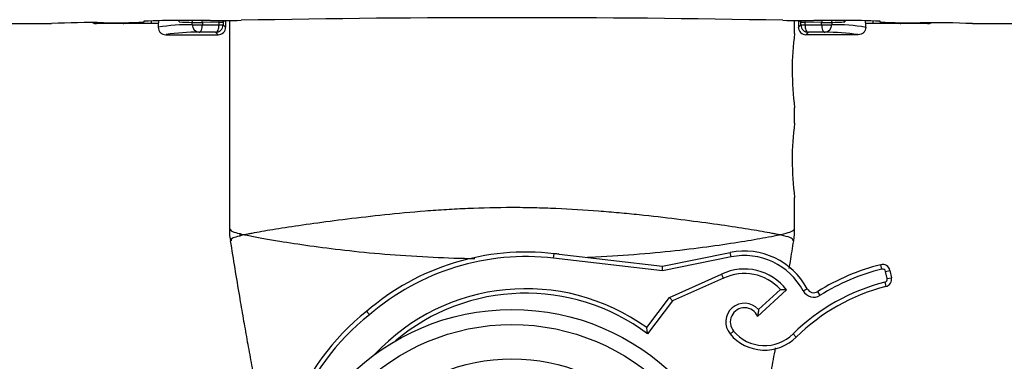
# Model space of a CAD drawing. Units: millimetres. Extents: x -250 to 250, y -512 to 456.
# Drawn here: x -66 to 66, y -50 to -4 of the extents above; entities that cross this region are included whole.
import ezdxf

# ---------------------------------------------------------------- set-up
doc = ezdxf.new("R2010")
doc.units = ezdxf.units.MM

msp = doc.modelspace()

# ---------------------------------------------------------------- linework, layer by layer
at = {"color": 7, "linetype": 'Continuous', "lineweight": 25}
for p, q in [((-175, -5), (-61.5, -5)), ((-47.24, -5), (-55.5, -5)), ((-49.18, -4.69), (-49.18, -4.8)), ((-47.25, -5), (-47.25, -5.5)), ((-40.29, -4.6), (-44.18, -4.6)), ((-42.7, -4.85), (-41.35, -4.85)), ((-42.7, -5.15), (-42.7, -4.85)), ((-42.7, -5.15), (-41.35, -5.15)), ((-39.13, -4.83), (-41.35, -4.85)), ((-41.35, -4.85), (-41.35, -5.15)), ((-41.35, -5.15), (-39.13, -5.17)), ((-39.13, -5.17), (-39.13, -4.83)), ((-39.13, -4.83), (-38.58, -4.83)), ((-39.13, -5.17), (-38.58, -5.17)), ((-38.58, -4.83), (-38.58, -5.17)), ((-38.58, -5.17), (-38.25, -5.5)), ((-38.25, -4.59), (-38.25, -5.5)), ((-37.75, -4.59), (-37.75, -32.45)), ((37.75, -6.31), (37.75, -4.59)), ((38.25, -4.59), (38.25, -5.5)), ((38.25, -5.5), (38.58, -5.17)), ((38.58, -4.83), (39.13, -4.83)), ((38.58, -5.17), (38.58, -4.83)), ((38.58, -5.17), (39.13, -5.17)), ((41.35, -4.85), (39.13, -4.83)), ((39.13, -4.83), (39.13, -5.17)), ((39.13, -5.17), (41.35, -5.15)), ((44.18, -4.6), (40.29, -4.6)), ((41.35, -4.85), (42.7, -4.85)), ((41.35, -5.15), (41.35, -4.85)), ((41.35, -5.15), (42.7, -5.15)), ((42.7, -4.85), (42.7, -5.15)), ((55.5, -5), (47.24, -5)), ((47.25, -5.5), (47.25, -5)), ((49.18, -4.8), (49.18, -4.69)), ((61.5, -5), (175, -5)), ((-46.25, -6.5), (-39.25, -6.5)), ((-39.58, -6.17), (-41.79, -6.15)), ((-39.25, -6.5), (-39.58, -6.17)), ((38.25, -5.52), (38.25, -5.5)), ((39.58, -6.17), (39.25, -6.5)), ((46.25, -6.5), (39.25, -6.5)), ((41.79, -6.15), (39.58, -6.17)), ((37.75, -18.31), (37.75, -16.25)), ((37.75, -32.45), (37.75, -28.25)), ((-36.31, -33.47), (-36.32, -33.01)), ((-35.87, -33.22), (-35.87, -33.25)), ((35.87, -33.25), (35.87, -33.22)), ((5.56, -36.37), (5.63, -35.77)), ((20.12, -38.07), (5.56, -36.37)), ((6.3, -35.85), (20.09, -37.46)), ((6.3, -35.86), (6.3, -35.85)), ((20.09, -37.46), (29.15, -35.62)), ((29.27, -36.21), (20.12, -38.07)), ((29.27, -36.21), (29.15, -35.62)), ((20.12, -38.07), (20.09, -37.46)), ((49.39, -37.83), (49.25, -37.25)), ((49.88, -38.14), (50.47, -38.01)), ((50.47, -38.01), (50.68, -38.99)), ((21.04, -41.62), (27.99, -38.52)), ((28.23, -39.07), (21.42, -42.1)), ((50.09, -39.11), (49.88, -38.14)), ((50.09, -39.11), (50.68, -38.99)), ((36.68, -40.61), (32.8, -44.16)), ((32.91, -43.24), (35.85, -40.55)), ((38.9, -40.74), (39.43, -40.46)), ((49.8, -39.59), (49.94, -40.17)), ((17.99, -45.66), (21.04, -41.62)), ((21.42, -42.1), (21.04, -41.62)), ((41.16, -41.35), (40.84, -40.84)), ((21.42, -42.1), (18.11, -46.49)), ((29.59, -46.13), (29.13, -46.52)), ((37.55, -46.51), (37.97, -46.93))]:
    msp.add_line(p, q, dxfattribs=at)
at = {"color": 8, "linetype": 'Continuous', "lineweight": 25}
for p, q in [((-50.38, -4.86), (-50.38, -5)), ((-48.19, -4.64), (-48.19, -5)), ((-44.46, -4.77), (-44.46, -4.6)), ((-38.34, -4.59), (-38.58, -4.83)), ((38.58, -4.83), (38.34, -4.59)), ((44.46, -4.6), (44.46, -4.77)), ((48.19, -4.64), (48.19, -5)), ((50.38, -4.86), (50.38, -5)), ((-46.21, -6.47), (-46.25, -6.5)), ((46.25, -6.5), (46.22, -6.47))]:
    msp.add_line(p, q, dxfattribs=at)
at = {"color": 8, "linetype": 'Continuous', "lineweight": 25, "flags": 128}
for points in [[(-42.7, -4.85), (-42.68, -4.65), (-42.67, -4.6)], [(-41.35, -4.85), (-41.36, -4.65), (-41.36, -4.6)], [(-39.13, -4.83), (-39.14, -4.63), (-39.14, -4.6)], [(-38.58, -4.83), (-38.6, -4.63), (-38.6, -4.6)], [(38.6, -4.6), (38.6, -4.63), (38.58, -4.83)], [(39.14, -4.6), (39.14, -4.63), (39.13, -4.83)], [(41.36, -4.6), (41.36, -4.65), (41.35, -4.85)], [(42.67, -4.6), (42.68, -4.65), (42.7, -4.85)]]:
    msp.add_lwpolyline(points, dxfattribs=at)
at = {"color": 7, "linetype": 'Continuous', "lineweight": 25, "flags": 128}
for points in [[(-41.79, -6.15), (-41.71, -6.13), (-41.62, -6.07), (-41.55, -5.98), (-41.48, -5.86), (-41.42, -5.7), (-41.38, -5.53), (-41.36, -5.35), (-41.35, -5.15)], [(-39.58, -6.17), (-39.49, -6.15), (-39.41, -6.09), (-39.33, -6), (-39.26, -5.88), (-39.21, -5.72), (-39.16, -5.55), (-39.14, -5.37), (-39.13, -5.17)], [(39.13, -5.17), (39.14, -5.37), (39.16, -5.55), (39.21, -5.72), (39.26, -5.88), (39.33, -6), (39.41, -6.09), (39.49, -6.15), (39.58, -6.17)], [(41.35, -5.15), (41.36, -5.35), (41.38, -5.53), (41.42, -5.7), (41.48, -5.86), (41.55, -5.98), (41.62, -6.07), (41.71, -6.13), (41.79, -6.15)]]:
    msp.add_lwpolyline(points, dxfattribs=at)
at = {"color": 7, "linetype": 'Continuous', "lineweight": 25}
for centre, radius in [((0, -74.23), 30.99), ((0, -74.23), 28.98), ((0, -74.25), 24.42)]:
    msp.add_circle(centre, radius, dxfattribs=at)
for centre, radius, start, end in [((-56.43, -102.77), 97.9, 88.8921, 92.9696), ((-55.5, -4), 1, 242.5965, 270), ((-53.08, 70.41), 75.31, 268.8921, 272.9696), ((-45.43, -76.28), 71.69, 89.0012, 92.9988), ((-43.03, -30.95), 25.8, 89.2662, 99.4199), ((-37.17, 151.14), 156.08, 267.321, 267.9701), ((-41.73, -5.19), 0.964, 177.7532, 266.4606), ((-39.87, 174.54), 179.14, 269.8666, 271.1815), ((-39.58, -5.17), 1, 270.0204, 359.9796), ((0, -1876.58), 1872.37, 88.89286, 91.10714), ((39.93, 181.24), 185.84, 268.8422, 270.1097), ((39.58, -5.17), 1, 180.0204, 269.9796), ((41.73, -5.19), 0.964, 273.5394, 2.2468), ((37.17, 151.14), 156.08, 272.0299, 272.679), ((43.32, -27.12), 21.97, 79.6931, 91.6209), ((45.43, -76.28), 71.69, 87.0012, 90.9988), ((53.18, 76.76), 81.66, 267.1889, 270.9494), ((56.29, -111.03), 106.15, 87.1889, 90.9494), ((55.5, -4), 1, 270, 297.4035), ((-42.09, -33.37), 27.22, 89.3737, 98.7013), ((-39.25, -5.5), 1, 269.997, 0.003), ((75.32, -11.25), 37.9, 172.5158, 187.5797), ((39.25, -5.5), 1, 180.9973, 270.003), ((41.85, -36.5), 30.34, 81.7126, 90.0998), ((75.32, -23.25), 37.9, 172.5158, 187.5797), ((31.04, -44.93), 9.5, 28.0514, 101.5), ((1.86, -68.06), 32.5, 83.3442, 130.911), ((1.86, -68.06), 31.9, 83.3442, 130.9354), ((31.04, -44.93), 8.9, 28.0514, 101.5), ((31.04, -44.93), 7.1, 37.4888, 115.4738), ((56.29, -65.38), 29, 104.0467, 122.1837), ((56.29, -65.38), 28.4, 104.0467, 122.1837), ((49.49, -38.22), 1, 12, 104.0467), ((49.49, -38.22), 0.4, 12, 104.0467), ((31.04, -44.93), 6.5, 42.322, 115.6098), ((49.7, -39.2), 0.4, 284.1226, 12), ((49.7, -39.2), 1, 284.1226, 12), ((56.29, -65.38), 26.6, 104.1226, 134.7931), ((56.29, -65.38), 26, 104.1226, 134.7931), ((40.31, -39.99), 1.6, 208.0514, 302.1837), ((40.31, -39.99), 1, 208.0514, 302.1837), ((1.86, -68.06), 27, 53, 130.2236), ((31.05, -44.91), 2.5, 41.9642, 219.8192), ((31.05, -44.91), 1.9, 23.3468, 219.8192), ((0.42, -68.6), 32, 128.317, 159.2745), ((0.42, -68.6), 31.4, 128.2922, 159.2745), ((33.74, -42.67), 6, 219.8192, 314.7931), ((33.74, -42.67), 5.4, 219.8192, 314.7931)]:
    msp.add_arc(centre, radius, start, end, dxfattribs=at)
at = {"color": 8, "linetype": 'Continuous', "lineweight": 25}
for centre, radius, start, end in [((-51.95, -4.34), 0.656, 270.6498, 306.0795), ((51.95, -4.34), 0.656, 233.9205, 269.3502), ((1.86, -68.06), 27.6, 54.2457, 137.0688)]:
    msp.add_arc(centre, radius, start, end, dxfattribs=at)
at = {"color": 7, "linetype": 'Continuous', "lineweight": 25}
for points, knots in [([(-47.22, -4.62), (-47.22, -4.73), (-47.23, -4.94), (-47.24, -4.98), (-47.24, -5)], [0, 0, 0, 0, 0.533914, 1, 1, 1, 1]), ([(47.24, -5), (47.24, -4.98), (47.23, -4.94), (47.22, -4.73), (47.22, -4.62)], [0, 0, 0, 0, 0.466086, 1, 1, 1, 1]), ([(-47.25, -5.5), (-47.25, -5.63), (-47.22, -5.76), (-47.12, -6), (-47.05, -6.11), (-46.86, -6.3), (-46.75, -6.37), (-46.51, -6.47), (-46.38, -6.5), (-46.25, -6.5)], [0, 0, 0, 0, 0.25, 0.25, 0.5, 0.5, 0.75, 0.75, 1, 1, 1, 1]), ([(47.25, -5.5), (47.25, -5.63), (47.22, -5.76), (47.12, -6), (47.05, -6.11), (46.86, -6.3), (46.75, -6.37), (46.51, -6.47), (46.38, -6.5), (46.25, -6.5)], [0, 0, 0, 0, 0.25, 0.25, 0.5, 0.5, 0.75, 0.75, 1, 1, 1, 1]), ([(-35.74, -33.25), (-35.7, -33.23), (-35.66, -33.22), (-35.58, -33.2), (-35.54, -33.19), (-35.41, -33.16), (-35.33, -33.14), (-35.06, -33.09), (-34.88, -33.05), (-34.29, -32.93), (-33.87, -32.86), (-32.96, -32.69), (-32.47, -32.61), (-31.43, -32.44), (-30.87, -32.35), (-29.12, -32.08), (-27.84, -31.89), (-25.07, -31.51), (-23.58, -31.31), (-20.39, -30.92), (-18.72, -30.73), (-15.26, -30.36), (-13.46, -30.19), (-11.12, -30.01), (-10.65, -29.98), (-9.7, -29.91), (-9.23, -29.88), (-7.8, -29.79), (-6.84, -29.74), (-3.95, -29.62), (-1.99, -29.57), (0.97, -29.57), (1.96, -29.58), (3.92, -29.63), (4.9, -29.66), (7.81, -29.78), (9.7, -29.9), (12.47, -30.12), (13.39, -30.2), (15.2, -30.36), (16.09, -30.45), (18.72, -30.72), (20.38, -30.92), (23.53, -31.31), (25.03, -31.5), (27.83, -31.89), (29.12, -32.08), (30.86, -32.35), (31.41, -32.44), (32.46, -32.61), (32.95, -32.69), (33.87, -32.86), (34.29, -32.93), (34.88, -33.05), (35.06, -33.09), (35.33, -33.14), (35.41, -33.16), (35.54, -33.19), (35.58, -33.2), (35.66, -33.22), (35.7, -33.23), (35.74, -33.25)], [0, 0, 0, 0, 0.003906, 0.003906, 0.007813, 0.007813, 0.015625, 0.015625, 0.03125, 0.03125, 0.0625, 0.0625, 0.09375, 0.09375, 0.125, 0.125, 0.1875, 0.1875, 0.25, 0.25, 0.3125, 0.3125, 0.375, 0.375, 0.390625, 0.390625, 0.40625, 0.40625, 0.4375, 0.4375, 0.5, 0.5, 0.53125, 0.53125, 0.5625, 0.5625, 0.625, 0.625, 0.65625, 0.65625, 0.6875, 0.6875, 0.75, 0.75, 0.8125, 0.8125, 0.875, 0.875, 0.90625, 0.90625, 0.9375, 0.9375, 0.96875, 0.96875, 0.984375, 0.984375, 0.992187, 0.992187, 0.996094, 0.996094, 1, 1, 1, 1]), ([(-37.71, -32.45), (-37.73, -32.66), (-37.76, -33.2), (-37.65, -33.73), (-37.59, -34.05)], [0, 0, 0, 0, 0.386945, 1, 1, 1, 1]), ([(37.61, -34.06), (37.62, -34.04), (37.75, -33.51), (37.74, -32.97), (37.74, -32.45)], [0, 0, 0, 0, 0.044841, 1, 1, 1, 1]), ([(-37.62, -34.06), (-37.42, -35.29), (-37.02, -37.81), (-36.45, -41.26), (-35.91, -44.4), (-35.41, -47.24), (-34.9, -50.03), (-34.37, -52.83), (-33.84, -55.55), (-33.21, -58.63), (-32.56, -61.63), (-32.07, -63.66), (-31.87, -64.51)], [0, 0, 0, 0, 0.105561, 0.215032, 0.305164, 0.39055, 0.479497, 0.572087, 0.667123, 0.75918, 0.899215, 1, 1, 1, 1]), ([(37.03, -37.75), (37.08, -37.44), (37.27, -36.23), (37.47, -34.98), (37.62, -34.05)], [0, 0, 0, 0, 0.255881, 1, 1, 1, 1]), ([(6.3, -35.86), (6.09, -35.83), (5.88, -35.8), (5.67, -35.78), (5.65, -35.78), (5.64, -35.78), (5.63, -35.77)], [0, 0, 0, 0, 0.0006469464, 0.0006469464, 0.0006469464, 0.0006830019, 0.0006830019, 0.0006830019, 0.0006830019]), ([(27.99, -38.52), (28.05, -38.66), (28.12, -38.81), (28.21, -39.01), (28.23, -39.07), (28.23, -39.07)], [0, 0, 0, 0, 0.5, 0.5, 1, 1, 1, 1]), ([(35.85, -40.55), (35.85, -40.55), (35.88, -40.55), (35.99, -40.56), (36.06, -40.56), (36.3, -40.58), (36.49, -40.59), (36.68, -40.61)], [0, 0, 0, 0, 0.25, 0.25, 0.5, 0.5, 1, 1, 1, 1]), ([(32.91, -43.24), (32.91, -43.24), (32.91, -43.28), (32.9, -43.41), (32.9, -43.49), (32.87, -43.76), (32.84, -43.96), (32.8, -44.16)], [0, 0, 0, 0, 0.25, 0.25, 0.5, 0.5, 1, 1, 1, 1]), ([(-19.42, -43.49), (-19.42, -43.49), (-19.38, -43.54), (-19.27, -43.67), (-19.23, -43.72), (-19.14, -43.84), (-19.09, -43.9), (-19.04, -43.96)], [0, 0, 0, 0, 0.5, 0.5, 0.75, 0.75, 1, 1, 1, 1]), ([(18.11, -46.49), (18.11, -46.49), (18.11, -46.46), (18.09, -46.35), (18.08, -46.28), (18.05, -46.03), (18.02, -45.85), (17.99, -45.66)], [0, 0, 0, 0, 0.25, 0.25, 0.5, 0.5, 1, 1, 1, 1]), ([(34.53, -51.98), (34.57, -51.8), (34.79, -50.64), (35.01, -49.41), (35.2, -48.38)], [0, 0, 0, 0, 0.162041, 1, 1, 1, 1])]:
    msp.add_open_spline(points, degree=3, knots=knots, dxfattribs=at)
at = {"color": 8, "linetype": 'Continuous', "lineweight": 25}
for points, knots in [([(44.46, -4.77), (44.46, -4.77), (44.41, -4.69), (44.33, -4.61), (44.26, -4.54)], [0, 0, 0, 0, 0.016748, 1, 1, 1, 1]), ([(-37.63, -32.45), (-37.63, -32.54), (-37.64, -32.69), (-36.95, -32.96), (-36.23, -33.13), (-35.87, -33.22)], [0, 0, 0, 0, 0.359742, 0.678229, 1, 1, 1, 1]), ([(35.87, -33.22), (35.9, -33.21), (36.04, -33.19), (36.64, -33.03), (37.52, -32.78), (37.64, -32.57), (37.71, -32.45)], [0, 0, 0, 0, 0.020953, 0.119928, 0.516509, 1, 1, 1, 1]), ([(-35.87, -33.25), (-35.87, -33.25), (-36.27, -33.43), (-36.92, -33.52), (-37.57, -33.82), (-37.52, -33.97), (-37.5, -34.04)], [0, 0, 0, 0, 0.000005, 0.332677, 0.669576, 1, 1, 1, 1]), ([(-4.98, -36.46), (-5.19, -36.46), (-7.35, -36.43), (-11.47, -36.25), (-17.13, -35.89), (-22.42, -35.36), (-27.13, -34.75), (-30.66, -34.21), (-33.22, -33.78), (-34.74, -33.47), (-35.48, -33.33), (-35.74, -33.28)], [0, 0, 0, 0, 0.014721, 0.149289, 0.297385, 0.449677, 0.599243, 0.751933, 0.849135, 0.947274, 1, 1, 1, 1]), ([(35.74, -33.28), (35.72, -33.28), (35.6, -33.29), (35.03, -33.43), (33.56, -33.71), (30.74, -34.21), (26.68, -34.81), (21.87, -35.42), (16.42, -35.93), (12.37, -36.21), (10.19, -36.29), (10.09, -36.3)], [0, 0, 0, 0, 0.004583, 0.02985, 0.131391, 0.300298, 0.472914, 0.645012, 0.820981, 0.992144, 1, 1, 1, 1]), ([(37.54, -34.04), (37.52, -33.94), (37.48, -33.74), (36.64, -33.45), (36.05, -33.31), (35.9, -33.26), (35.87, -33.25)], [0, 0, 0, 0, 0.459899, 0.874085, 0.977828, 1, 1, 1, 1])]:
    msp.add_open_spline(points, degree=3, knots=knots, dxfattribs=at)
at = {"color": 7, "linetype": 'Continuous', "lineweight": 25}
for points in [[(-35.74, -33.25), (-35.78, -33.25), (-35.83, -33.25), (-35.87, -33.25)], [(-35.74, -33.28), (-35.74, -33.27), (-35.74, -33.26), (-35.74, -33.25)], [(35.74, -33.25), (35.74, -33.26), (35.74, -33.27), (35.74, -33.28)], [(35.87, -33.25), (35.83, -33.25), (35.78, -33.25), (35.74, -33.25)]]:
    msp.add_open_spline(points, degree=3, dxfattribs=at)

doc.saveas('drawing.dxf')
